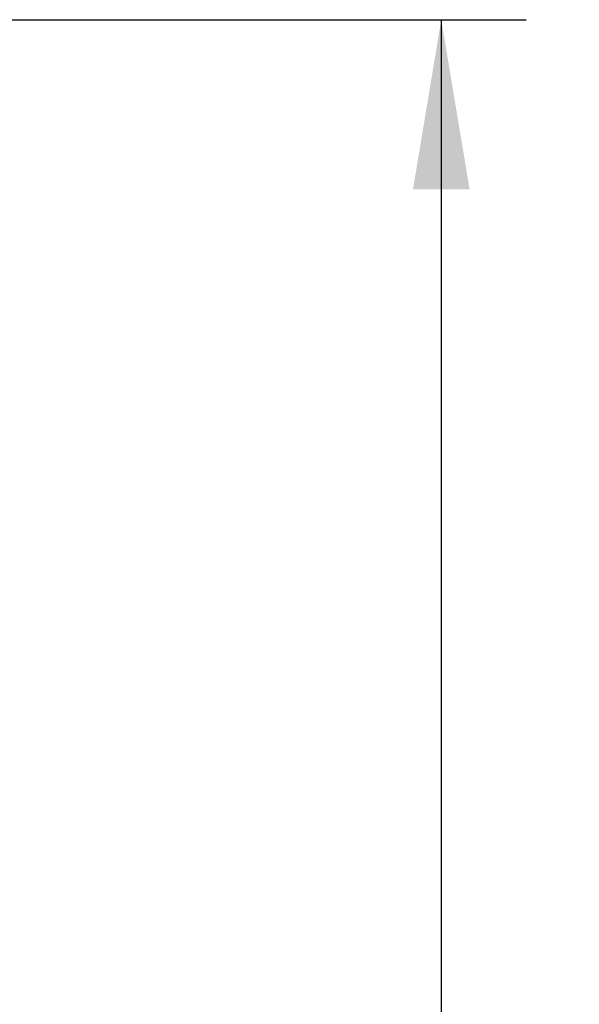
# Model space of a CAD drawing. Units: millimetres. Extents: x 0 to 291, y -26 to 204.
# Drawn here: x 276 to 286, y 127 to 145 of the extents above; entities that cross this region are included whole.
import ezdxf
from ezdxf.enums import TextEntityAlignment as Align

# ---------------------------------------------------------------- set-up
doc = ezdxf.new("R2010")
doc.units = ezdxf.units.MM
doc.layers.add('Predeterminado', color=7, linetype='Continuous')
doc.styles.add('SEACAD_Arial', font='arial.ttf')
doc.dimstyles.new('ISO', dxfattribs={"dimtxt": 3.125, "dimasz": 3.125, "dimexe": 1.5625, "dimexo": 0, "dimgap": 0.78125, "dimtad": 0, "dimdec": 0, "dimlfac": 12.5, "dimrnd": 10, "dimtxsty": 'SEACAD_Arial', "dimblk1": '_SE_FILLED', "dimblk2": '_SE_FILLED', "dimsah": 1, "dimcen": 1.5625, "dimadec": 1, "dimazin": 0, "dimtfac": 0.5, "dimtdec": 4, "dimtmove": 1, "dimatfit": 3, "dimfxl": 1, "dimtolj": 1, "dimarcsym": 0})

# ---------------------------------------------------------------- blocks, each defined once
blk = doc.blocks.new('DMBLK8')
at = {"layer": 'Predeterminado', "linetype": 'Continuous'}
for points in [[(283.895, 141.823), (283.374, 144.948), (282.853, 141.823)], [(283.895, 86.153), (282.853, 86.153), (283.374, 83.028)]]:
    blk.add_hatch(color=7, dxfattribs=at).paths.add_polyline_path(points)
at = {"layer": 'Predeterminado', "color": 7, "linetype": 'Continuous'}
for p, q in [((275.097, 144.948), (284.937, 144.948)), ((283.374, 144.948), (283.374, 118.751)), ((283.374, 109.226), (283.374, 83.028)), ((275.097, 83.028), (284.937, 83.028))]:
    blk.add_line(p, q, dxfattribs=at)
at = {"layer": 'Predeterminado', "color": 7, "linetype": 'Continuous', "style": 'SEACAD_Arial'}
blk.add_text('774', height=3.125, rotation=90, dxfattribs=at).set_placement((281.812, 110.32), align=Align.TOP_LEFT)
blk = doc.blocks.new('_SE_FILLED')
at = {"color": 0}
blk.add_line((0, 0), (-1, 0), dxfattribs=at)
blk.add_solid([(0, 0), (-1, -0.1665), (-1, 0.1665), (0, 0)], dxfattribs=at)

msp = doc.modelspace()

# ---------------------------------------------------------------- dimensions: what is measured, and where the dimension line sits
at = {"layer": 'Predeterminado', "color": 7, "linetype": 'Continuous'}
dim = msp.add_linear_dim(base=(283.3741, 144.94845), p1=(275.09674, 144.94845), p2=(275.09674, 83.02845), angle=270, text='\\A1;<>', dimstyle='ISO', override={"dimdec": 2, "dimrnd": 0, "dimtdec": 2, "dimtmove": 0, "dimtolj": 0}, dxfattribs=at)
dim.commit()
dim.dimension.update_dxf_attribs({"geometry": 'DMBLK8', "text_midpoint": (283.3741, 113.98845), "dimtype": 161})

doc.saveas('drawing.dxf')
